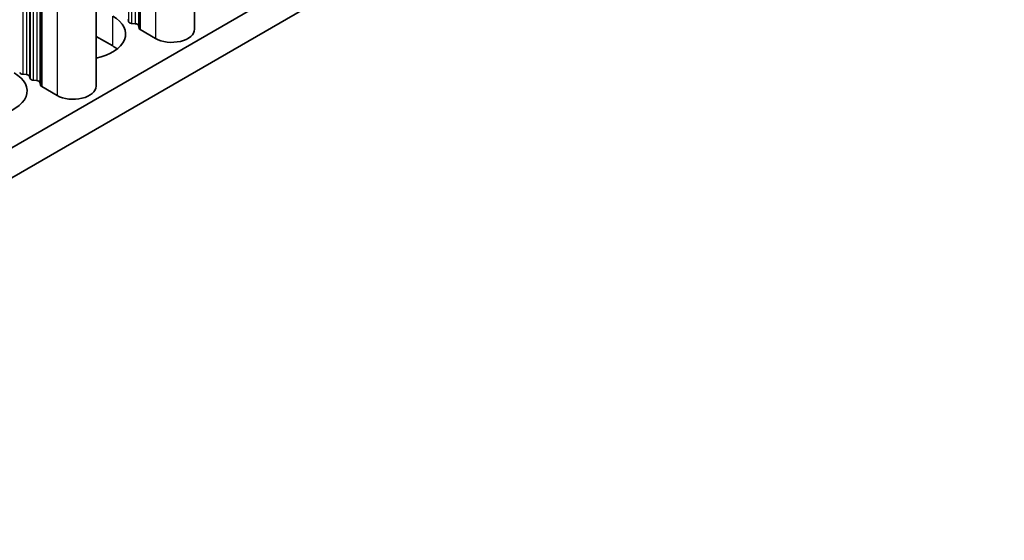
# Model space of a CAD drawing. Units: millimetres. Extents: x 0 to 6882, y 0 to 1124.
# Drawn here: x 360 to 414, y 573 to 602 of the extents above; entities that cross this region are included whole.
import ezdxf

# ---------------------------------------------------------------- set-up
doc = ezdxf.new("R2010")
doc.units = ezdxf.units.MM
doc.header["$LTSCALE"] = 3.5
doc.layers.add('Visible (ISO)', color=7, linetype='Continuous', lineweight=35)
doc.layers.add('Visible Narrow (ISO)', color=7, linetype='Continuous', lineweight=25)

msp = doc.modelspace()

# ---------------------------------------------------------------- linework, layer by layer
at = {"layer": 'Visible (ISO)'}
for p, q in [((535.2157, 695.903), (306.6435, 563.9368)), ((535.2157, 694.27), (306.6435, 562.3038)), ((369.9067, 629.8557), (369.9067, 601.169)), ((364.5327, 626.753), (364.5327, 598.0663)), ((366.3021, 601.5813), (366.2738, 601.6957)), ((366.6698, 601.467), (366.4718, 601.4834)), ((366.8795, 601.2071), (366.8395, 601.3691)), ((367.7728, 600.6587), (366.9361, 601.1418)), ((365.4394, 600.2505), (364.5327, 600.7739)), ((360.7301, 598.6909), (360.5321, 598.7073)), ((360.9281, 598.4787), (360.8998, 598.593)), ((361.2957, 598.3643), (361.0978, 598.3807)), ((361.5055, 598.1044), (361.4655, 598.2664)), ((362.3988, 597.556), (361.5621, 598.0391))]:
    msp.add_line(p, q, dxfattribs=at)
for centre, major_axis, start_param, end_param in [((363.7423, 600.9037), (2.4, 0), 5.0479778, 7.0685835), ((366.5001, 601.5977), (-0.2, 0), 0.1418971, 1.4288993), ((366.6415, 601.3527), (0.2, 0), 0.1418971, 1.4288993), ((367.0775, 601.2234), (-0.2, 0), 0.1418971, 0.7853982), ((368.6567, 601.169), (1.25, 0), 3.9269908, 6.2831853), ((363.7423, 599.2707), (-2.4, 0), 3.7717299, 3.9269908), ((358.3683, 597.801), (2.4, 0), 5.0479778, 7.0685835), ((360.5604, 598.8216), (-0.2, 0), 0.1418971, 1.4288993), ((360.7018, 598.5766), (0.2, 0), 0.1418971, 1.4288993), ((361.126, 598.495), (-0.2, 0), 0.1418971, 1.4288993), ((361.2675, 598.25), (0.2, 0), 0.1418971, 1.4288993), ((361.7035, 598.1208), (-0.2, 0), 0.1418971, 0.7853982), ((363.2827, 598.0663), (1.25, 0), 3.9269908, 6.2831853)]:
    msp.add_ellipse(centre, major_axis=major_axis, ratio=0.5773503, start_param=start_param, end_param=end_param, dxfattribs=at)
at = {"layer": 'Visible Narrow (ISO)'}
for p, q in [((367.7728, 628.6237), (367.7728, 600.6587)), ((366.3021, 627.7746), (366.3021, 601.5813)), ((366.4718, 627.8725), (366.4718, 601.4834)), ((366.6698, 627.9868), (366.6698, 601.467)), ((366.8395, 628.0848), (366.8395, 601.3691)), ((366.8795, 628.108), (366.8795, 601.2071)), ((366.9361, 628.1406), (366.9361, 601.1418)), ((361.5055, 625.0053), (361.5055, 598.1044)), ((361.5621, 625.0379), (361.5621, 598.0391)), ((362.3988, 625.521), (362.3988, 597.556)), ((360.7301, 624.5576), (360.7301, 598.6909)), ((360.8998, 624.6555), (360.8998, 598.593)), ((360.9281, 624.6719), (360.9281, 598.4787)), ((361.0978, 624.7698), (361.0978, 598.3807)), ((361.2957, 624.8842), (361.2957, 598.3643)), ((361.4655, 624.9821), (361.4655, 598.2664)), ((360.5321, 624.4432), (360.5321, 598.7073)), ((365.4394, 600.2505), (365.4394, 601.8834))]:
    msp.add_line(p, q, dxfattribs=at)

doc.saveas('drawing.dxf')
